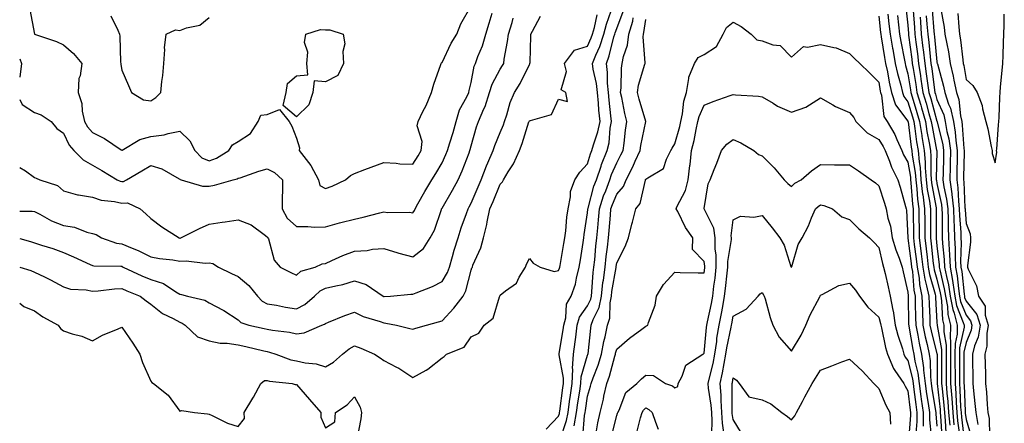
# Model space of a CAD drawing. Units: inches. Extents: x 950003 to 952643, y 7303178 to 7305818.
# Drawn here: x 950003 to 950341, y 7305158 to 7305297 of the extents above; entities that cross this region are included whole.
import ezdxf

# ---------------------------------------------------------------- set-up
doc = ezdxf.new("R2010")
doc.units = ezdxf.units.IN
doc.header["$MEASUREMENT"] = 0
doc.layers.add('Contour_95007303', color=7, linetype='Continuous', true_color=0x5e8cc8)

msp = doc.modelspace()

# ---------------------------------------------------------------- linework, layer by layer
at = {"layer": 'Contour_95007303'}
for points in [[(950006.53, 7305300.4, 3239), (950008.05, 7305291.99, 3239), (950008.08, 7305291.95, 3239), (950008.14, 7305291.92, 3239), (950015.61, 7305289.48, 3239), (950018.05, 7305288.3, 3239), (950021.47, 7305285.34, 3239), (950024.34, 7305281.92, 3239), (950023.8, 7305277.67, 3239), (950023.31, 7305276.66, 3239), (950023.06, 7305271.92, 3239), (950024.3, 7305268.17, 3239), (950024.45, 7305265.52, 3239), (950025.23, 7305261.92, 3239), (950026.24, 7305260.11, 3239), (950028.05, 7305258.1, 3239), (950032.16, 7305256.03, 3239), (950037.8, 7305252.17, 3239), (950038.05, 7305252.01, 3239), (950038.23, 7305252.1, 3239), (950044.27, 7305255.7, 3239), (950048.05, 7305256.81, 3239), (950052.63, 7305257.34, 3239), (950053.95, 7305257.82, 3239), (950058.05, 7305258.56, 3239), (950061.45, 7305255.32, 3239), (950063.11, 7305251.92, 3239), (950065.6, 7305249.47, 3239), (950068.05, 7305248.39, 3239), (950070.65, 7305249.32, 3239), (950074.79, 7305251.92, 3239), (950076.09, 7305253.88, 3239), (950078.05, 7305255.05, 3239), (950082.22, 7305257.75, 3239), (950084.87, 7305261.92, 3239), (950085.82, 7305264.15, 3239), (950088.05, 7305264.28, 3239), (950092.23, 7305266.1, 3239), (950095.54, 7305261.92, 3239), (950096.43, 7305260.3, 3239), (950098.05, 7305256.19, 3239), (950099.06, 7305252.93, 3239), (950098.94, 7305251.92, 3239), (950102.14, 7305247.83, 3239), (950102.96, 7305246.83, 3239), (950105.58, 7305241.92, 3239), (950106.05, 7305239.92, 3239), (950108.05, 7305238.87, 3239), (950110.31, 7305239.66, 3239), (950114.9, 7305241.92, 3239), (950116.64, 7305243.33, 3239), (950118.05, 7305244.09, 3239), (950121.52, 7305245.39, 3239), (950123.76, 7305246.21, 3239), (950128.05, 7305247.87, 3239), (950132.33, 7305247.64, 3239), (950133.52, 7305247.39, 3239), (950138.05, 7305247.21, 3239), (950139.85, 7305250.12, 3239), (950140.9, 7305251.92, 3239), (950141.19, 7305255.06, 3239), (950139.49, 7305260.48, 3239), (950139.84, 7305261.92, 3239), (950141.51, 7305265.38, 3239), (950142.56, 7305267.41, 3239), (950144.47, 7305271.92, 3239), (950145.19, 7305274.78, 3239), (950147.63, 7305281.5, 3239), (950147.76, 7305281.92, 3239), (950147.88, 7305282.09, 3239), (950148.05, 7305282.22, 3239), (950151.17, 7305288.8, 3239), (950153.12, 7305291.92, 3239), (950154.5, 7305295.47, 3239), (950158.05, 7305301.69, 3239)], [(950307.35, 7305301.22, 3234), (950308.05, 7305295.01, 3234), (950308.27, 7305292.14, 3234), (950308.28, 7305291.92, 3234), (950308.32, 7305291.65, 3234), (950309.43, 7305283.3, 3234), (950309.58, 7305281.92, 3234), (950309.86, 7305280.11, 3234), (950310.76, 7305274.63, 3234), (950311.15, 7305271.92, 3234), (950312.46, 7305267.51, 3234), (950312.74, 7305266.61, 3234), (950314.09, 7305261.92, 3234), (950314.63, 7305258.5, 3234), (950315.38, 7305254.59, 3234), (950315.83, 7305251.92, 3234), (950316, 7305249.87, 3234), (950315.91, 7305244.06, 3234), (950316.06, 7305241.92, 3234), (950316.27, 7305240.14, 3234), (950317.74, 7305232.23, 3234), (950317.79, 7305231.92, 3234), (950317.79, 7305231.66, 3234), (950317.75, 7305222.22, 3234), (950317.75, 7305221.92, 3234), (950317.79, 7305221.66, 3234), (950318.05, 7305219.22, 3234), (950318.8, 7305212.67, 3234), (950318.83, 7305211.92, 3234), (950319.01, 7305210.96, 3234), (950320.57, 7305204.44, 3234), (950320.97, 7305201.92, 3234), (950321.63, 7305198.34, 3234), (950321.75, 7305195.62, 3234), (950322.73, 7305191.92, 3234), (950322.63, 7305187.34, 3234), (950322.76, 7305186.63, 3234), (950322.7, 7305181.92, 3234), (950322.71, 7305177.26, 3234), (950322.72, 7305176.59, 3234), (950322.73, 7305171.92, 3234), (950323.12, 7305166.85, 3234), (950323.47, 7305161.92, 3234), (950323.85, 7305157.72, 3234)], [(950003, 7305211.92, 3234), (950006.81, 7305210.68, 3234), (950008.05, 7305210.18, 3234), (950011.47, 7305208.5, 3234), (950013.63, 7305207.5, 3234), (950018.05, 7305205.09, 3234), (950020.47, 7305204.34, 3234), (950025.85, 7305204.12, 3234), (950028.05, 7305203.67, 3234), (950029.9, 7305203.77, 3234), (950035.59, 7305204.38, 3234), (950038.05, 7305204.5, 3234), (950039.83, 7305203.7, 3234), (950044.35, 7305201.92, 3234), (950046.42, 7305200.29, 3234), (950048.05, 7305199.16, 3234), (950052.04, 7305195.91, 3234), (950055.76, 7305194.21, 3234), (950058.05, 7305192.96, 3234), (950058.8, 7305192.67, 3234), (950059.86, 7305191.92, 3234), (950064.07, 7305187.94, 3234), (950068.05, 7305186.59, 3234), (950071.88, 7305185.75, 3234), (950074.24, 7305185.73, 3234), (950078.05, 7305185.13, 3234), (950080.69, 7305184.56, 3234), (950086.84, 7305183.13, 3234), (950088.05, 7305182.86, 3234), (950088.83, 7305182.7, 3234), (950091, 7305181.92, 3234), (950096.16, 7305180.03, 3234), (950098.05, 7305179.63, 3234), (950101.01, 7305178.96, 3234), (950104.81, 7305178.68, 3234), (950108.05, 7305177.59, 3234), (950110.77, 7305179.2, 3234), (950113.92, 7305181.92, 3234), (950116.14, 7305183.83, 3234), (950118.05, 7305184.85, 3234), (950120.19, 7305184.06, 3234), (950124.89, 7305181.92, 3234), (950126.8, 7305180.67, 3234), (950128.05, 7305179.78, 3234), (950132.46, 7305177.51, 3234), (950133.27, 7305177.14, 3234), (950138.05, 7305173.89, 3234), (950142.61, 7305176.48, 3234), (950143.2, 7305176.77, 3234), (950148.05, 7305180.67, 3234), (950148.79, 7305181.18, 3234), (950149.63, 7305181.92, 3234), (950155.62, 7305184.35, 3234), (950158.05, 7305187.91, 3234), (950160.75, 7305189.22, 3234), (950162.57, 7305191.92, 3234), (950165.65, 7305194.32, 3234), (950167.77, 7305201.64, 3234), (950167.91, 7305201.92, 3234), (950167.95, 7305202.02, 3234), (950168.05, 7305202.29, 3234), (950169.84, 7305203.71, 3234), (950173.64, 7305206.33, 3234), (950174.6, 7305208.47, 3234), (950176.7, 7305211.92, 3234), (950177.08, 7305212.89, 3234), (950178.05, 7305214.79, 3234), (950179.37, 7305213.24, 3234), (950181.78, 7305211.92, 3234), (950186.52, 7305210.39, 3234), (950188.05, 7305210.74, 3234), (950188.42, 7305211.55, 3234), (950188.52, 7305211.92, 3234), (950188.61, 7305212.48, 3234), (950189.93, 7305220.04, 3234), (950190.23, 7305221.92, 3234), (950190.53, 7305224.4, 3234), (950190.97, 7305229, 3234), (950191.35, 7305231.92, 3234), (950192.19, 7305236.06, 3234), (950192.14, 7305237.83, 3234), (950193.67, 7305241.92, 3234), (950195.4, 7305244.57, 3234), (950198.05, 7305247.41, 3234), (950199.11, 7305250.86, 3234), (950199.53, 7305251.92, 3234), (950200.04, 7305253.91, 3234), (950201.63, 7305258.34, 3234), (950202.32, 7305261.92, 3234), (950201.95, 7305265.82, 3234), (950201.79, 7305268.18, 3234), (950201.45, 7305271.92, 3234), (950201.15, 7305275.02, 3234), (950200.01, 7305279.96, 3234), (950199.77, 7305281.92, 3234), (950200.88, 7305284.75, 3234), (950202.24, 7305287.73, 3234), (950203.59, 7305291.92, 3234), (950204.54, 7305295.43, 3234), (950206.12, 7305299.99, 3234)], [(950003, 7305269.5, 3238), (950003.9, 7305267.77, 3238), (950008.05, 7305264.98, 3238), (950010.36, 7305264.23, 3238), (950013.77, 7305261.92, 3238), (950015.71, 7305259.58, 3238), (950018.05, 7305257.92, 3238), (950019.95, 7305253.82, 3238), (950021.61, 7305251.92, 3238), (950024.85, 7305248.72, 3238), (950028.05, 7305246.87, 3238), (950031.21, 7305245.08, 3238), (950036.51, 7305241.92, 3238), (950037.54, 7305241.41, 3238), (950038.05, 7305241.29, 3238), (950038.66, 7305241.31, 3238), (950039.65, 7305241.92, 3238), (950044.96, 7305245.01, 3238), (950048.05, 7305246.75, 3238), (950051.83, 7305245.7, 3238), (950057.8, 7305242.17, 3238), (950058.05, 7305242.06, 3238), (950058.12, 7305241.99, 3238), (950058.42, 7305241.92, 3238), (950065.81, 7305239.68, 3238), (950068.05, 7305239.71, 3238), (950069.94, 7305240.03, 3238), (950076.37, 7305241.92, 3238), (950077.74, 7305242.23, 3238), (950078.05, 7305242.41, 3238), (950078.75, 7305242.62, 3238), (950085.09, 7305244.88, 3238), (950088.05, 7305245.67, 3238), (950090.48, 7305244.35, 3238), (950093.25, 7305241.92, 3238), (950093.25, 7305237.12, 3238), (950093.15, 7305236.82, 3238), (950093.15, 7305231.92, 3238), (950094.86, 7305228.73, 3238), (950098.05, 7305225.8, 3238), (950102.01, 7305225.88, 3238), (950104.31, 7305225.66, 3238), (950108.05, 7305225.77, 3238), (950112.85, 7305227.12, 3238), (950113.35, 7305227.22, 3238), (950118.05, 7305228.4, 3238), (950120.94, 7305229.03, 3238), (950126.64, 7305230.51, 3238), (950128.05, 7305230.84, 3238), (950129.31, 7305230.66, 3238), (950136.89, 7305230.76, 3238), (950138.05, 7305230.52, 3238), (950138.59, 7305231.38, 3238), (950138.8, 7305231.92, 3238), (950139.8, 7305233.67, 3238), (950142.11, 7305237.86, 3238), (950144.61, 7305241.92, 3238), (950145.91, 7305244.06, 3238), (950148.05, 7305247.71, 3238), (950149.42, 7305250.55, 3238), (950149.98, 7305251.92, 3238), (950150.76, 7305254.63, 3238), (950151.85, 7305258.12, 3238), (950152.86, 7305261.92, 3238), (950154.04, 7305265.93, 3238), (950156.57, 7305270.44, 3238), (950157.23, 7305271.92, 3238), (950157.37, 7305272.6, 3238), (950158.05, 7305275.3, 3238), (950159.06, 7305280.91, 3238), (950159.51, 7305281.92, 3238), (950160.35, 7305284.22, 3238), (950162.01, 7305287.96, 3238), (950163.16, 7305291.92, 3238), (950164.24, 7305295.73, 3238), (950165.27, 7305299.14, 3238)], [(950003, 7305221.71, 3235), (950006.76, 7305220.63, 3235), (950008.05, 7305220.26, 3235), (950010.54, 7305219.43, 3235), (950014.36, 7305218.23, 3235), (950018.05, 7305216.91, 3235), (950021.53, 7305215.4, 3235), (950027.18, 7305212.79, 3235), (950028.05, 7305212.4, 3235), (950028.44, 7305212.31, 3235), (950037.74, 7305212.23, 3235), (950038.05, 7305212.18, 3235), (950038.24, 7305212.11, 3235), (950038.58, 7305211.92, 3235), (950044.98, 7305208.85, 3235), (950048.05, 7305207.58, 3235), (950052.37, 7305206.24, 3235), (950056.62, 7305203.35, 3235), (950058.05, 7305202.55, 3235), (950058.58, 7305202.45, 3235), (950060.59, 7305201.92, 3235), (950066.63, 7305200.5, 3235), (950068.05, 7305199.63, 3235), (950072.92, 7305197.05, 3235), (950073.1, 7305196.97, 3235), (950078.05, 7305193.8, 3235), (950078.97, 7305192.84, 3235), (950081.67, 7305191.92, 3235), (950086.93, 7305190.8, 3235), (950088.05, 7305190.55, 3235), (950089.78, 7305190.19, 3235), (950095.69, 7305189.56, 3235), (950098.05, 7305188.93, 3235), (950100.7, 7305189.27, 3235), (950106.74, 7305191.92, 3235), (950107.71, 7305192.26, 3235), (950108.05, 7305192.55, 3235), (950109.07, 7305192.94, 3235), (950114.7, 7305195.27, 3235), (950118.05, 7305196.34, 3235), (950120.99, 7305194.86, 3235), (950126.81, 7305193.16, 3235), (950128.05, 7305192.69, 3235), (950128.78, 7305192.65, 3235), (950132.47, 7305191.92, 3235), (950136.95, 7305190.82, 3235), (950138.05, 7305190.52, 3235), (950139.09, 7305190.88, 3235), (950142.77, 7305191.92, 3235), (950146.9, 7305193.07, 3235), (950148.05, 7305193.45, 3235), (950152.16, 7305197.81, 3235), (950155.29, 7305201.92, 3235), (950156.23, 7305203.74, 3235), (950158.05, 7305210.8, 3235), (950158.35, 7305211.62, 3235), (950158.47, 7305211.92, 3235), (950158.69, 7305212.56, 3235), (950161.44, 7305218.53, 3235), (950162.27, 7305221.92, 3235), (950163.47, 7305226.5, 3235), (950163.59, 7305227.46, 3235), (950164.52, 7305231.92, 3235), (950165.57, 7305234.4, 3235), (950168.05, 7305240.39, 3235), (950168.79, 7305241.18, 3235), (950169.12, 7305241.92, 3235), (950170.8, 7305244.67, 3235), (950172.59, 7305247.38, 3235), (950174.72, 7305251.92, 3235), (950175.64, 7305254.33, 3235), (950177.92, 7305261.79, 3235), (950177.96, 7305261.92, 3235), (950177.99, 7305261.98, 3235), (950178.05, 7305262.11, 3235), (950178.46, 7305262.33, 3235), (950185.69, 7305264.28, 3235), (950188.05, 7305269.66, 3235), (950191.11, 7305268.86, 3235), (950190.53, 7305271.92, 3235), (950188.95, 7305272.82, 3235), (950190.8, 7305279.17, 3235), (950190.09, 7305281.92, 3235), (950193.57, 7305286.4, 3235), (950198.05, 7305287.81, 3235), (950199.34, 7305290.63, 3235), (950199.75, 7305291.92, 3235), (950200.39, 7305294.26, 3235), (950201.39, 7305298.58, 3235)], [(950003, 7305231.15, 3236), (950007.25, 7305231.12, 3236), (950008.05, 7305230.98, 3236), (950009.93, 7305230.04, 3236), (950013.9, 7305227.77, 3236), (950018.05, 7305226.2, 3236), (950021.79, 7305225.66, 3236), (950026.03, 7305223.94, 3236), (950028.05, 7305223.47, 3236), (950029.22, 7305223.09, 3236), (950031.08, 7305221.92, 3236), (950036.24, 7305220.11, 3236), (950038.05, 7305219.83, 3236), (950041.59, 7305218.38, 3236), (950043.74, 7305217.61, 3236), (950048.05, 7305215.47, 3236), (950051, 7305214.87, 3236), (950055.63, 7305214.34, 3236), (950058.05, 7305213.92, 3236), (950060.17, 7305214.04, 3236), (950066.71, 7305213.26, 3236), (950068.05, 7305213.38, 3236), (950069.31, 7305213.18, 3236), (950071.25, 7305211.92, 3236), (950075.77, 7305209.64, 3236), (950078.05, 7305208.71, 3236), (950081.67, 7305205.54, 3236), (950084.63, 7305201.92, 3236), (950086.31, 7305200.18, 3236), (950088.05, 7305199.29, 3236), (950091.2, 7305198.77, 3236), (950094.26, 7305198.13, 3236), (950098.05, 7305197.56, 3236), (950100.97, 7305199, 3236), (950104.24, 7305201.92, 3236), (950106.21, 7305203.76, 3236), (950108.05, 7305204.61, 3236), (950111.63, 7305205.5, 3236), (950114.03, 7305205.94, 3236), (950118.05, 7305207.13, 3236), (950122.05, 7305205.92, 3236), (950127.79, 7305201.92, 3236), (950127.95, 7305201.82, 3236), (950128.05, 7305201.79, 3236), (950128.19, 7305201.78, 3236), (950130.33, 7305201.92, 3236), (950137.39, 7305202.58, 3236), (950138.05, 7305202.54, 3236), (950139.15, 7305203.02, 3236), (950144.74, 7305205.23, 3236), (950148.05, 7305206.96, 3236), (950149.92, 7305210.05, 3236), (950150.61, 7305211.92, 3236), (950151.66, 7305215.53, 3236), (950152.24, 7305217.73, 3236), (950153.57, 7305221.92, 3236), (950154.62, 7305225.35, 3236), (950156.48, 7305230.35, 3236), (950157.01, 7305231.92, 3236), (950157.39, 7305232.58, 3236), (950158.05, 7305233.86, 3236), (950160.46, 7305239.51, 3236), (950161.47, 7305241.92, 3236), (950163.32, 7305246.65, 3236), (950163.81, 7305247.68, 3236), (950165.68, 7305251.92, 3236), (950166.25, 7305253.72, 3236), (950168.05, 7305258.19, 3236), (950169.15, 7305260.82, 3236), (950169.52, 7305261.92, 3236), (950170.32, 7305264.19, 3236), (950171.48, 7305268.49, 3236), (950173, 7305271.92, 3236), (950174.95, 7305275.02, 3236), (950178.05, 7305281.52, 3236), (950178.22, 7305281.75, 3236), (950178.27, 7305281.92, 3236), (950178.3, 7305282.17, 3236), (950178.55, 7305291.42, 3236), (950178.61, 7305291.92, 3236), (950179.1, 7305292.97, 3236), (950181.89, 7305298.08, 3236)], [(950003, 7305246.17, 3237), (950005, 7305244.97, 3237), (950008.05, 7305242.69, 3237), (950008.61, 7305242.48, 3237), (950009.96, 7305241.92, 3237), (950016.01, 7305239.88, 3237), (950018.05, 7305238.13, 3237), (950022.84, 7305236.71, 3237), (950023.24, 7305236.73, 3237), (950028.05, 7305235.94, 3237), (950030.99, 7305234.86, 3237), (950035.53, 7305234.44, 3237), (950038.05, 7305233.82, 3237), (950040.05, 7305233.92, 3237), (950044.37, 7305231.92, 3237), (950046.33, 7305230.2, 3237), (950048.05, 7305228.62, 3237), (950051.85, 7305225.72, 3237), (950057.78, 7305221.92, 3237), (950057.99, 7305221.86, 3237), (950058.05, 7305221.85, 3237), (950058.12, 7305221.85, 3237), (950058.36, 7305221.92, 3237), (950064.81, 7305225.16, 3237), (950068.05, 7305226.64, 3237), (950072.59, 7305227.38, 3237), (950073.6, 7305227.47, 3237), (950078.05, 7305228.11, 3237), (950082.54, 7305226.41, 3237), (950086.93, 7305223.04, 3237), (950088.05, 7305222.28, 3237), (950088.15, 7305222.02, 3237), (950088.26, 7305221.92, 3237), (950088.42, 7305221.55, 3237), (950090.4, 7305214.27, 3237), (950092.42, 7305211.92, 3237), (950096.11, 7305209.98, 3237), (950098.05, 7305209.12, 3237), (950099.52, 7305210.45, 3237), (950104.5, 7305211.92, 3237), (950106.93, 7305213.04, 3237), (950108.05, 7305213.17, 3237), (950110.26, 7305214.13, 3237), (950114.04, 7305215.93, 3237), (950118.05, 7305217.41, 3237), (950122.33, 7305217.64, 3237), (950124.15, 7305218.02, 3237), (950128.05, 7305218.3, 3237), (950132.92, 7305216.79, 3237), (950133.26, 7305216.71, 3237), (950138.05, 7305215.36, 3237), (950141.64, 7305218.33, 3237), (950143.99, 7305221.92, 3237), (950145.43, 7305224.54, 3237), (950147.84, 7305231.71, 3237), (950147.93, 7305231.92, 3237), (950147.97, 7305232, 3237), (950148.05, 7305232.12, 3237), (950151.66, 7305238.31, 3237), (950153.59, 7305241.92, 3237), (950154.98, 7305244.99, 3237), (950157.33, 7305251.2, 3237), (950157.62, 7305251.92, 3237), (950157.72, 7305252.25, 3237), (950158.05, 7305253.61, 3237), (950159.89, 7305260.08, 3237), (950160.56, 7305261.92, 3237), (950162.41, 7305266.28, 3237), (950162.84, 7305267.13, 3237), (950164.36, 7305271.92, 3237), (950165.23, 7305274.74, 3237), (950168.05, 7305279.9, 3237), (950168.85, 7305281.12, 3237), (950169.27, 7305281.92, 3237), (950169.44, 7305283.31, 3237), (950170.6, 7305289.37, 3237), (950170.84, 7305291.92, 3237), (950172.11, 7305295.98, 3237), (950172.53, 7305297.44, 3237)], [(950034.34, 7305298.21, 3240), (950036.66, 7305293.31, 3240), (950037.33, 7305291.92, 3240), (950037.43, 7305291.3, 3240), (950037.68, 7305282.29, 3240), (950037.73, 7305281.92, 3240), (950037.7, 7305281.57, 3240), (950038.05, 7305279.52, 3240), (950040.41, 7305274.28, 3240), (950041.41, 7305271.92, 3240), (950045.48, 7305269.35, 3240), (950048.05, 7305269.02, 3240), (950049.79, 7305270.18, 3240), (950051.5, 7305271.92, 3240), (950051.83, 7305275.7, 3240), (950052.21, 7305277.76, 3240), (950052.5, 7305281.92, 3240), (950052.84, 7305286.71, 3240), (950052.75, 7305287.22, 3240), (950053.34, 7305291.92, 3240), (950056.55, 7305293.42, 3240), (950058.05, 7305293.23, 3240), (950060.26, 7305294.13, 3240), (950064.88, 7305295.09, 3240), (950068.05, 7305297.69, 3240)], [(950183.8, 7305156.17, 3233), (950188.05, 7305160.69, 3233), (950188.35, 7305161.62, 3233), (950188.41, 7305161.92, 3233), (950188.47, 7305162.34, 3233), (950189.53, 7305170.44, 3233), (950189.74, 7305171.92, 3233), (950189.82, 7305173.69, 3233), (950188.27, 7305181.7, 3233), (950188.29, 7305181.92, 3233), (950188.33, 7305182.2, 3233), (950189.68, 7305190.29, 3233), (950189.89, 7305191.92, 3233), (950190.63, 7305194.5, 3233), (950190.85, 7305199.12, 3233), (950192.45, 7305201.92, 3233), (950193.92, 7305206.05, 3233), (950194.2, 7305208.07, 3233), (950195.19, 7305211.92, 3233), (950195.6, 7305214.37, 3233), (950196.49, 7305220.36, 3233), (950196.73, 7305221.92, 3233), (950196.88, 7305223.09, 3233), (950198.05, 7305230.58, 3233), (950198.17, 7305231.8, 3233), (950198.18, 7305231.92, 3233), (950198.24, 7305232.11, 3233), (950200.25, 7305239.72, 3233), (950201.07, 7305241.92, 3233), (950202.68, 7305246.55, 3233), (950202.85, 7305247.12, 3233), (950204.76, 7305251.92, 3233), (950205.42, 7305254.55, 3233), (950205.82, 7305259.69, 3233), (950206.24, 7305261.92, 3233), (950206.06, 7305263.91, 3233), (950205.42, 7305269.29, 3233), (950205.19, 7305271.92, 3233), (950204.87, 7305275.1, 3233), (950204.9, 7305278.77, 3233), (950204.5, 7305281.92, 3233), (950205.5, 7305284.47, 3233), (950207.12, 7305290.99, 3233), (950207.42, 7305291.92, 3233), (950207.55, 7305292.42, 3233), (950208.05, 7305293.86, 3233), (950210.26, 7305299.71, 3233)], [(950188.68, 7305152.55, 3232), (950190.83, 7305159.14, 3232), (950191.35, 7305161.92, 3232), (950191.88, 7305165.75, 3232), (950192.15, 7305167.82, 3232), (950192.74, 7305171.92, 3232), (950192.94, 7305176.81, 3232), (950192.89, 7305177.08, 3232), (950193.25, 7305181.92, 3232), (950193.82, 7305186.15, 3232), (950193.99, 7305187.86, 3232), (950194.51, 7305191.92, 3232), (950195.3, 7305194.67, 3232), (950198.05, 7305198.54, 3232), (950199.16, 7305200.81, 3232), (950199.39, 7305201.92, 3232), (950199.56, 7305203.43, 3232), (950199.98, 7305209.99, 3232), (950200.23, 7305211.92, 3232), (950200.51, 7305214.38, 3232), (950200.92, 7305219.05, 3232), (950201.26, 7305221.92, 3232), (950201.56, 7305225.43, 3232), (950201.82, 7305228.15, 3232), (950202.13, 7305231.92, 3232), (950203.56, 7305236.41, 3232), (950204.28, 7305238.15, 3232), (950205.67, 7305241.92, 3232), (950206.28, 7305243.69, 3232), (950208.05, 7305247.75, 3232), (950209.53, 7305250.44, 3232), (950210.22, 7305251.92, 3232), (950210.6, 7305254.47, 3232), (950211.06, 7305258.91, 3232), (950211.56, 7305261.92, 3232), (950210.84, 7305264.71, 3232), (950209.82, 7305270.15, 3232), (950209.41, 7305271.92, 3232), (950209.62, 7305273.49, 3232), (950209.68, 7305280.29, 3232), (950209.98, 7305281.92, 3232), (950210.4, 7305284.27, 3232), (950211.8, 7305288.17, 3232), (950212.23, 7305291.92, 3232), (950213.55, 7305296.42, 3232), (950213.71, 7305297.58, 3232)], [(950298.05, 7305298.12, 3231), (950298.68, 7305292.55, 3231), (950298.76, 7305291.92, 3231), (950298.91, 7305291.06, 3231), (950300.04, 7305283.91, 3231), (950300.4, 7305281.92, 3231), (950301.02, 7305278.95, 3231), (950301.59, 7305275.46, 3231), (950302.42, 7305271.92, 3231), (950303.81, 7305267.68, 3231), (950308.05, 7305262.07, 3231), (950308.09, 7305261.96, 3231), (950308.1, 7305261.92, 3231), (950308.11, 7305261.86, 3231), (950309.24, 7305253.11, 3231), (950309.44, 7305251.92, 3231), (950309.56, 7305250.41, 3231), (950310.58, 7305244.45, 3231), (950310.76, 7305241.92, 3231), (950311.14, 7305238.83, 3231), (950311.39, 7305235.26, 3231), (950311.85, 7305231.92, 3231), (950311.87, 7305228.1, 3231), (950311.91, 7305225.78, 3231), (950311.93, 7305221.92, 3231), (950312.46, 7305217.51, 3231), (950312.6, 7305216.47, 3231), (950313.15, 7305211.92, 3231), (950313.84, 7305207.71, 3231), (950314.49, 7305205.48, 3231), (950315.22, 7305201.92, 3231), (950315.32, 7305199.19, 3231), (950315.57, 7305194.4, 3231), (950315.66, 7305191.92, 3231), (950316.06, 7305189.93, 3231), (950318.05, 7305182.13, 3231), (950318.08, 7305181.95, 3231), (950318.08, 7305181.89, 3231), (950318.13, 7305172, 3231), (950318.13, 7305171.92, 3231), (950318.14, 7305171.83, 3231), (950319.1, 7305162.97, 3231), (950319.18, 7305161.92, 3231), (950319.3, 7305160.67, 3231), (950319.75, 7305153.62, 3231)], [(950301.19, 7305298.78, 3232), (950301.58, 7305295.45, 3232), (950301.98, 7305291.92, 3232), (950302.81, 7305287.16, 3232), (950302.87, 7305286.74, 3232), (950303.75, 7305281.92, 3232), (950304.5, 7305278.37, 3232), (950305.6, 7305274.37, 3232), (950306.17, 7305271.92, 3232), (950306.63, 7305270.5, 3232), (950308.05, 7305268.64, 3232), (950309.64, 7305263.51, 3232), (950310.09, 7305261.92, 3232), (950310.47, 7305259.5, 3232), (950311.07, 7305254.94, 3232), (950311.57, 7305251.92, 3232), (950311.9, 7305248.07, 3232), (950312.23, 7305246.1, 3232), (950312.52, 7305241.92, 3232), (950313.13, 7305237, 3232), (950313.16, 7305236.81, 3232), (950313.82, 7305231.92, 3232), (950313.85, 7305227.72, 3232), (950313.84, 7305226.13, 3232), (950313.87, 7305221.92, 3232), (950314.32, 7305218.19, 3232), (950314.64, 7305215.33, 3232), (950315.05, 7305211.92, 3232), (950315.47, 7305209.34, 3232), (950317.44, 7305202.53, 3232), (950317.57, 7305201.92, 3232), (950317.58, 7305201.45, 3232), (950318.05, 7305192.83, 3232), (950318.09, 7305191.96, 3232), (950318.1, 7305191.92, 3232), (950318.1, 7305191.87, 3232), (950319.64, 7305183.51, 3232), (950319.62, 7305181.92, 3232), (950319.62, 7305180.35, 3232), (950319.65, 7305173.52, 3232), (950319.66, 7305171.92, 3232), (950319.8, 7305170.17, 3232), (950320.44, 7305164.31, 3232), (950320.61, 7305161.92, 3232), (950320.87, 7305159.1, 3232), (950321.14, 7305155.01, 3232)], [(950304.46, 7305298.33, 3233), (950304.82, 7305295.15, 3233), (950305.19, 7305291.92, 3233), (950305.61, 7305289.48, 3233), (950306.91, 7305283.06, 3233), (950307.11, 7305281.92, 3233), (950307.28, 7305281.15, 3233), (950308.05, 7305278.34, 3233), (950308.95, 7305272.82, 3233), (950309.09, 7305271.92, 3233), (950309.52, 7305270.45, 3233), (950311.19, 7305265.06, 3233), (950312.09, 7305261.92, 3233), (950312.84, 7305257.13, 3233), (950312.89, 7305256.76, 3233), (950313.69, 7305251.92, 3233), (950314.04, 7305247.91, 3233), (950314.01, 7305245.96, 3233), (950314.29, 7305241.92, 3233), (950314.7, 7305238.57, 3233), (950315.45, 7305234.52, 3233), (950315.8, 7305231.92, 3233), (950315.81, 7305229.68, 3233), (950315.79, 7305224.18, 3233), (950315.81, 7305221.92, 3233), (950316.06, 7305219.93, 3233), (950316.8, 7305213.17, 3233), (950316.95, 7305211.92, 3233), (950317.1, 7305210.97, 3233), (950318.05, 7305207.69, 3233), (950319.16, 7305203.03, 3233), (950319.34, 7305201.92, 3233), (950319.64, 7305200.33, 3233), (950319.92, 7305193.79, 3233), (950320.41, 7305191.92, 3233), (950320.36, 7305189.61, 3233), (950321.2, 7305185.07, 3233), (950321.16, 7305181.92, 3233), (950321.17, 7305178.8, 3233), (950321.18, 7305175.05, 3233), (950321.19, 7305171.92, 3233), (950321.46, 7305168.51, 3233), (950321.77, 7305165.64, 3233), (950322.04, 7305161.92, 3233), (950322.44, 7305157.53, 3233)], [(950309.86, 7305300.11, 3235), (950310.31, 7305294.18, 3235), (950310.48, 7305291.92, 3235), (950310.81, 7305289.16, 3235), (950311.33, 7305285.2, 3235), (950311.71, 7305281.92, 3235), (950312.37, 7305277.6, 3235), (950312.56, 7305276.43, 3235), (950313.22, 7305271.92, 3235), (950314.33, 7305268.2, 3235), (950315.31, 7305264.66, 3235), (950316.1, 7305261.92, 3235), (950316.36, 7305260.23, 3235), (950317.94, 7305252.03, 3235), (950317.96, 7305251.92, 3235), (950317.97, 7305251.84, 3235), (950317.81, 7305242.16, 3235), (950317.83, 7305241.92, 3235), (950317.84, 7305241.71, 3235), (950318.05, 7305240.64, 3235), (950319.58, 7305233.45, 3235), (950319.77, 7305231.92, 3235), (950319.83, 7305230.14, 3235), (950319.8, 7305223.67, 3235), (950319.86, 7305221.92, 3235), (950319.94, 7305220.03, 3235), (950320.58, 7305214.45, 3235), (950320.69, 7305211.92, 3235), (950321.28, 7305208.69, 3235), (950321.97, 7305205.84, 3235), (950322.6, 7305201.92, 3235), (950323.45, 7305197.32, 3235), (950323.97, 7305196, 3235), (950325.04, 7305191.92, 3235), (950324.97, 7305188.84, 3235), (950324.29, 7305185.68, 3235), (950324.23, 7305181.92, 3235), (950324.24, 7305178.11, 3235), (950324.25, 7305175.72, 3235), (950324.26, 7305171.92, 3235), (950324.53, 7305168.4, 3235), (950324.65, 7305165.32, 3235), (950324.9, 7305161.92, 3235), (950325.16, 7305159.03, 3235), (950325.76, 7305154.21, 3235)], [(950312.23, 7305297.74, 3236), (950312.35, 7305296.22, 3236), (950312.67, 7305291.92, 3236), (950313.25, 7305287.12, 3236), (950313.29, 7305286.68, 3236), (950313.84, 7305281.92, 3236), (950314.4, 7305278.27, 3236), (950314.81, 7305275.16, 3236), (950315.29, 7305271.92, 3236), (950315.92, 7305269.79, 3236), (950318.05, 7305262.08, 3236), (950318.1, 7305261.97, 3236), (950318.11, 7305261.92, 3236), (950318.12, 7305261.85, 3236), (950320.03, 7305253.9, 3236), (950320.31, 7305251.92, 3236), (950320.27, 7305249.7, 3236), (950320.15, 7305244.02, 3236), (950320.11, 7305241.92, 3236), (950320.44, 7305239.53, 3236), (950321.36, 7305235.23, 3236), (950321.75, 7305231.92, 3236), (950321.88, 7305228.09, 3236), (950321.87, 7305225.74, 3236), (950322, 7305221.92, 3236), (950322.19, 7305217.78, 3236), (950322.37, 7305216.24, 3236), (950322.55, 7305211.92, 3236), (950323.4, 7305207.27, 3236), (950323.49, 7305206.48, 3236), (950324.22, 7305201.92, 3236), (950324.82, 7305198.69, 3236), (950327.11, 7305192.86, 3236), (950327.36, 7305191.92, 3236), (950327.35, 7305191.22, 3236), (950325.8, 7305184.17, 3236), (950325.76, 7305181.92, 3236), (950325.77, 7305179.64, 3236), (950325.79, 7305174.18, 3236), (950325.79, 7305171.92, 3236), (950325.96, 7305169.83, 3236), (950326.19, 7305163.78, 3236), (950326.32, 7305161.92, 3236), (950326.47, 7305160.34, 3236), (950327.44, 7305152.53, 3236)], [(950314.4, 7305298.27, 3237), (950314.61, 7305295.36, 3237), (950314.87, 7305291.92, 3237), (950315.21, 7305289.08, 3237), (950315.7, 7305284.27, 3237), (950315.97, 7305281.92, 3237), (950316.24, 7305280.11, 3237), (950317.23, 7305272.74, 3237), (950317.36, 7305271.92, 3237), (950317.51, 7305271.38, 3237), (950318.05, 7305269.44, 3237), (950320.38, 7305264.25, 3237), (950320.92, 7305261.92, 3237), (950321.5, 7305258.47, 3237), (950322.1, 7305255.97, 3237), (950322.67, 7305251.92, 3237), (950322.58, 7305247.39, 3237), (950322.56, 7305246.43, 3237), (950322.47, 7305241.92, 3237), (950323.16, 7305237.03, 3237), (950323.17, 7305236.8, 3237), (950323.74, 7305231.92, 3237), (950323.87, 7305227.74, 3237), (950324, 7305225.97, 3237), (950324.13, 7305221.92, 3237), (950324.31, 7305218.18, 3237), (950324.25, 7305215.72, 3237), (950324.41, 7305211.92, 3237), (950324.97, 7305208.84, 3237), (950325.42, 7305204.55, 3237), (950325.85, 7305201.92, 3237), (950326.19, 7305200.06, 3237), (950328.05, 7305195.34, 3237), (950329.57, 7305193.44, 3237), (950330.02, 7305191.92, 3237), (950329.75, 7305190.22, 3237), (950328.05, 7305185.99, 3237), (950327.32, 7305182.65, 3237), (950327.31, 7305181.92, 3237), (950327.31, 7305181.18, 3237), (950327.33, 7305172.64, 3237), (950327.33, 7305171.92, 3237), (950327.39, 7305171.26, 3237), (950327.73, 7305162.24, 3237), (950327.75, 7305161.92, 3237), (950327.78, 7305161.65, 3237), (950328.05, 7305159.46, 3237), (950329.82, 7305153.69, 3237)], [(950316.44, 7305300.31, 3238), (950316.98, 7305292.99, 3238), (950317.06, 7305291.92, 3238), (950317.16, 7305291.03, 3238), (950318.05, 7305282.41, 3238), (950318.16, 7305281.92, 3238), (950318.19, 7305281.78, 3238), (950320.26, 7305274.13, 3238), (950320.72, 7305271.92, 3238), (950322.03, 7305267.94, 3238), (950322.67, 7305266.54, 3238), (950323.72, 7305261.92, 3238), (950324.35, 7305258.22, 3238), (950324.53, 7305255.44, 3238), (950325.02, 7305251.92, 3238), (950324.96, 7305248.83, 3238), (950324.9, 7305245.07, 3238), (950324.84, 7305241.92, 3238), (950325.23, 7305239.1, 3238), (950325.41, 7305234.56, 3238), (950325.73, 7305231.92, 3238), (950325.79, 7305229.66, 3238), (950326.2, 7305223.77, 3238), (950326.27, 7305221.92, 3238), (950326.35, 7305220.22, 3238), (950326.19, 7305213.78, 3238), (950326.27, 7305211.92, 3238), (950326.55, 7305210.42, 3238), (950327.37, 7305202.6, 3238), (950327.47, 7305201.92, 3238), (950327.56, 7305201.43, 3238), (950328.05, 7305200.2, 3238), (950331.75, 7305195.62, 3238), (950332.84, 7305191.92, 3238), (950332.17, 7305187.8, 3238), (950330.98, 7305184.85, 3238), (950330.26, 7305181.92, 3238), (950330.3, 7305179.67, 3238), (950330.34, 7305174.21, 3238), (950330.38, 7305171.92, 3238), (950330.61, 7305169.36, 3238), (950331.1, 7305164.97, 3238), (950331.36, 7305161.92, 3238), (950332.14, 7305157.83, 3238)], [(950319.43, 7305300.54, 3239), (950320.52, 7305294.39, 3239), (950320.81, 7305291.92, 3239), (950321.4, 7305288.57, 3239), (950322.01, 7305285.88, 3239), (950322.61, 7305281.92, 3239), (950323.64, 7305277.51, 3239), (950323.87, 7305276.1, 3239), (950324.75, 7305271.92, 3239), (950325.57, 7305269.44, 3239), (950326.09, 7305263.88, 3239), (950326.54, 7305261.92, 3239), (950326.75, 7305260.62, 3239), (950327.28, 7305252.69, 3239), (950327.39, 7305251.92, 3239), (950327.37, 7305251.24, 3239), (950327.21, 7305242.76, 3239), (950327.2, 7305241.92, 3239), (950327.3, 7305241.17, 3239), (950327.67, 7305232.3, 3239), (950327.71, 7305231.92, 3239), (950327.72, 7305231.59, 3239), (950328.05, 7305226.85, 3239), (950329.45, 7305223.32, 3239), (950329.61, 7305221.92, 3239), (950329.53, 7305220.44, 3239), (950328.55, 7305212.42, 3239), (950328.52, 7305211.92, 3239), (950328.74, 7305211.23, 3239), (950331.58, 7305205.45, 3239), (950332.28, 7305201.92, 3239), (950334.62, 7305198.49, 3239), (950334.66, 7305195.31, 3239), (950335.66, 7305191.92, 3239), (950335.19, 7305189.06, 3239), (950335.22, 7305184.75, 3239), (950334.52, 7305181.92, 3239), (950334.59, 7305178.46, 3239), (950334.69, 7305175.28, 3239), (950334.76, 7305171.92, 3239), (950335.03, 7305168.9, 3239), (950335.32, 7305164.65, 3239), (950335.55, 7305161.92, 3239), (950335.95, 7305159.82, 3239), (950336.09, 7305153.88, 3239)], [(950325.22, 7305299.09, 3240), (950325.55, 7305294.42, 3240), (950325.84, 7305291.92, 3240), (950326.17, 7305290.05, 3240), (950326.89, 7305283.08, 3240), (950327.06, 7305281.92, 3240), (950327.25, 7305281.12, 3240), (950328.05, 7305276.41, 3240), (950330.43, 7305274.3, 3240), (950331.89, 7305271.92, 3240), (950333.55, 7305267.42, 3240), (950333.68, 7305266.29, 3240), (950334.79, 7305261.92, 3240), (950335.52, 7305259.39, 3240), (950336.62, 7305253.35, 3240), (950336.97, 7305251.92, 3240), (950337.04, 7305250.91, 3240), (950338.05, 7305247.69, 3240), (950338.57, 7305251.4, 3240), (950338.53, 7305251.92, 3240), (950338.58, 7305252.45, 3240), (950339.2, 7305260.77, 3240), (950339.29, 7305261.92, 3240), (950339.39, 7305263.26, 3240), (950339.66, 7305270.31, 3240), (950339.78, 7305271.92, 3240), (950339.92, 7305273.8, 3240), (950340.5, 7305279.47, 3240), (950340.69, 7305281.92, 3240), (950340.8, 7305284.67, 3240), (950340.91, 7305289.06, 3240), (950341.04, 7305291.92, 3240), (950341.14, 7305295.01, 3240), (950341.18, 7305298.79, 3240)], [(950193.42, 7305157.29, 3231), (950194.29, 7305161.92, 3231), (950194.75, 7305165.22, 3231), (950195.34, 7305169.21, 3231), (950195.73, 7305171.92, 3231), (950195.82, 7305174.15, 3231), (950198.05, 7305181.57, 3231), (950198.15, 7305181.82, 3231), (950198.19, 7305181.92, 3231), (950198.21, 7305182.08, 3231), (950199.12, 7305190.85, 3231), (950199.34, 7305191.92, 3231), (950199.98, 7305193.85, 3231), (950202, 7305197.97, 3231), (950202.82, 7305201.92, 3231), (950203.34, 7305206.63, 3231), (950203.47, 7305207.34, 3231), (950204.04, 7305211.92, 3231), (950204.45, 7305215.52, 3231), (950204.92, 7305218.79, 3231), (950205.29, 7305221.92, 3231), (950205.5, 7305224.47, 3231), (950205.91, 7305229.78, 3231), (950206.09, 7305231.92, 3231), (950206.57, 7305233.4, 3231), (950208.05, 7305236.98, 3231), (950210.34, 7305239.63, 3231), (950211.28, 7305241.92, 3231), (950213.61, 7305246.36, 3231), (950214.4, 7305248.27, 3231), (950216.07, 7305251.92, 3231), (950216.32, 7305253.65, 3231), (950218.05, 7305261.92, 3231), (950215.75, 7305269.62, 3231), (950215.22, 7305271.92, 3231), (950215.56, 7305274.41, 3231), (950217.76, 7305281.63, 3231), (950217.81, 7305281.92, 3231), (950217.84, 7305282.13, 3231), (950217.12, 7305290.99, 3231), (950217.23, 7305291.92, 3231), (950217.42, 7305292.55, 3231), (950218.05, 7305296.99, 3231)], [(950196.38, 7305153.59, 3230), (950197.03, 7305160.9, 3230), (950197.23, 7305161.92, 3230), (950197.33, 7305162.64, 3230), (950198.05, 7305167.5, 3230), (950199.04, 7305170.93, 3230), (950199.26, 7305171.92, 3230), (950199.94, 7305173.81, 3230), (950201.74, 7305178.23, 3230), (950202.89, 7305181.92, 3230), (950203.65, 7305186.32, 3230), (950204.08, 7305187.95, 3230), (950204.87, 7305191.92, 3230), (950205.67, 7305194.3, 3230), (950205.76, 7305199.63, 3230), (950206.24, 7305201.92, 3230), (950206.42, 7305203.55, 3230), (950207.83, 7305211.7, 3230), (950207.85, 7305211.92, 3230), (950207.87, 7305212.1, 3230), (950208.05, 7305213.35, 3230), (950211, 7305218.97, 3230), (950212.08, 7305221.92, 3230), (950213.29, 7305226.68, 3230), (950213.47, 7305227.34, 3230), (950214.66, 7305231.92, 3230), (950216.17, 7305233.8, 3230), (950217.92, 7305241.79, 3230), (950217.97, 7305241.92, 3230), (950218, 7305241.97, 3230), (950218.05, 7305242.09, 3230), (950218.7, 7305242.57, 3230), (950224.17, 7305245.8, 3230), (950225.12, 7305248.99, 3230), (950226.69, 7305251.92, 3230), (950227.16, 7305252.81, 3230), (950228.05, 7305254.21, 3230), (950229.72, 7305260.25, 3230), (950230.09, 7305261.92, 3230), (950230.68, 7305264.55, 3230), (950231.07, 7305268.9, 3230), (950232.02, 7305271.92, 3230), (950232.88, 7305276.75, 3230), (950232.84, 7305277.13, 3230), (950234.8, 7305281.92, 3230), (950236.07, 7305283.9, 3230), (950238.05, 7305284.92, 3230), (950242.28, 7305287.69, 3230), (950244.61, 7305291.92, 3230), (950245.74, 7305294.23, 3230), (950248.05, 7305296.08, 3230), (950250.76, 7305294.63, 3230), (950254.28, 7305291.92, 3230), (950256.14, 7305290.01, 3230), (950258.05, 7305289.62, 3230), (950261.73, 7305288.24, 3230), (950264.16, 7305288.03, 3230), (950268.05, 7305284.04, 3230), (950272.23, 7305287.74, 3230), (950273.56, 7305287.43, 3230), (950278.05, 7305288.43, 3230), (950282.66, 7305287.31, 3230), (950283.4, 7305287.27, 3230), (950288.05, 7305285.35, 3230), (950289.75, 7305283.62, 3230), (950291.51, 7305281.92, 3230), (950294.84, 7305278.71, 3230), (950298.05, 7305275.42, 3230), (950298.54, 7305272.41, 3230), (950298.66, 7305271.92, 3230), (950298.95, 7305271.02, 3230), (950299.83, 7305263.7, 3230), (950300.97, 7305261.92, 3230), (950303.57, 7305257.44, 3230), (950304.26, 7305255.71, 3230), (950306.02, 7305251.92, 3230), (950306.6, 7305250.47, 3230), (950308.05, 7305247.96, 3230), (950308.93, 7305242.8, 3230), (950308.99, 7305241.92, 3230), (950309.12, 7305240.85, 3230), (950309.65, 7305233.52, 3230), (950309.87, 7305231.92, 3230), (950309.88, 7305230.09, 3230), (950309.97, 7305223.84, 3230), (950309.98, 7305221.92, 3230), (950310.26, 7305219.71, 3230), (950310.91, 7305214.78, 3230), (950311.25, 7305211.92, 3230), (950311.89, 7305208.08, 3230), (950312.05, 7305205.92, 3230), (950312.86, 7305201.92, 3230), (950313.04, 7305196.93, 3230), (950313.04, 7305196.91, 3230), (950313.23, 7305191.92, 3230), (950314.03, 7305187.9, 3230), (950314.7, 7305185.27, 3230), (950315.43, 7305181.92, 3230), (950315.77, 7305179.64, 3230), (950315.81, 7305174.16, 3230), (950316.08, 7305171.92, 3230), (950316.31, 7305170.18, 3230), (950317.53, 7305162.44, 3230), (950317.61, 7305161.92, 3230), (950317.61, 7305161.48, 3230), (950318.05, 7305157.22, 3230)], [(950003, 7305283.49, 3238), (950003.67, 7305281.92, 3238), (950003, 7305277.2, 3238)], [(950201.05, 7305154.92, 3229), (950201.59, 7305158.38, 3229), (950202.34, 7305161.92, 3229), (950203.49, 7305166.48, 3229), (950203.69, 7305167.56, 3229), (950204.7, 7305171.92, 3229), (950205.59, 7305174.38, 3229), (950207.42, 7305181.29, 3229), (950207.61, 7305181.92, 3229), (950207.68, 7305182.29, 3229), (950208.05, 7305183.71, 3229), (950212.49, 7305187.48, 3229), (950216.68, 7305190.55, 3229), (950218.05, 7305191.58, 3229), (950218.29, 7305191.68, 3229), (950218.75, 7305191.92, 3229), (950218.97, 7305192.84, 3229), (950221.21, 7305198.76, 3229), (950221.72, 7305201.92, 3229), (950224.09, 7305205.88, 3229), (950228.05, 7305210.1, 3229), (950229.89, 7305210.08, 3229), (950236.04, 7305209.91, 3229), (950238.05, 7305209.89, 3229), (950238.29, 7305211.68, 3229), (950238.32, 7305211.92, 3229), (950238.32, 7305212.19, 3229), (950238.05, 7305213.76, 3229), (950234.07, 7305217.94, 3229), (950234.21, 7305221.92, 3229), (950231.64, 7305225.51, 3229), (950229, 7305230.97, 3229), (950228.48, 7305231.92, 3229), (950228.75, 7305232.62, 3229), (950231.71, 7305238.26, 3229), (950232.64, 7305241.92, 3229), (950233.19, 7305246.78, 3229), (950233.23, 7305247.1, 3229), (950233.78, 7305251.92, 3229), (950234.62, 7305255.35, 3229), (950235.36, 7305259.23, 3229), (950235.97, 7305261.92, 3229), (950236.35, 7305263.62, 3229), (950238.05, 7305267.55, 3229), (950241.15, 7305268.82, 3229), (950246.98, 7305270.85, 3229), (950248.05, 7305271.25, 3229), (950248.86, 7305271.11, 3229), (950256.75, 7305270.62, 3229), (950258.05, 7305270.35, 3229), (950261.77, 7305268.2, 3229), (950263.33, 7305267.2, 3229), (950268.05, 7305265.18, 3229), (950273.03, 7305266.9, 3229), (950273.07, 7305266.9, 3229), (950278.05, 7305270.06, 3229), (950282.29, 7305267.68, 3229), (950283.23, 7305267.1, 3229), (950288.05, 7305265.03, 3229), (950289.46, 7305263.33, 3229), (950290.16, 7305261.92, 3229), (950294.12, 7305257.99, 3229), (950298.05, 7305255.76, 3229), (950299.52, 7305253.39, 3229), (950300.21, 7305251.92, 3229), (950301.71, 7305248.26, 3229), (950302.4, 7305246.27, 3229), (950304.63, 7305241.92, 3229), (950305.44, 7305239.31, 3229), (950307.25, 7305232.72, 3229), (950307.48, 7305231.92, 3229), (950307.58, 7305231.45, 3229), (950308.03, 7305221.94, 3229), (950308.05, 7305221.88, 3229), (950309.21, 7305213.08, 3229), (950309.35, 7305211.92, 3229), (950309.61, 7305210.36, 3229), (950310.1, 7305203.97, 3229), (950310.52, 7305201.92, 3229), (950310.61, 7305199.36, 3229), (950310.69, 7305194.56, 3229), (950310.78, 7305191.92, 3229), (950311.47, 7305188.5, 3229), (950311.92, 7305185.79, 3229), (950312.77, 7305181.92, 3229), (950313.45, 7305177.32, 3229), (950313.46, 7305176.51, 3229), (950313.99, 7305171.92, 3229), (950314.48, 7305168.35, 3229), (950315.01, 7305164.96, 3229), (950315.44, 7305161.92, 3229), (950315.48, 7305159.35, 3229), (950316.04, 7305153.93, 3229)], [(950206.26, 7305153.71, 3228), (950208.05, 7305160.93, 3228), (950208.32, 7305161.65, 3228), (950208.41, 7305161.92, 3228), (950208.85, 7305162.72, 3228), (950211.19, 7305168.78, 3228), (950214.96, 7305171.92, 3228), (950216.53, 7305173.44, 3228), (950218.05, 7305174.75, 3228), (950220.75, 7305174.62, 3228), (950224.85, 7305171.92, 3228), (950227.25, 7305171.12, 3228), (950228.05, 7305170.38, 3228), (950229.08, 7305170.89, 3228), (950229.16, 7305171.92, 3228), (950230.52, 7305174.39, 3228), (950231.79, 7305178.18, 3228), (950237.68, 7305181.92, 3228), (950237.89, 7305182.08, 3228), (950238.05, 7305182.34, 3228), (950238.84, 7305191.13, 3228), (950238.97, 7305191.92, 3228), (950239.19, 7305193.06, 3228), (950240.56, 7305199.41, 3228), (950241.04, 7305201.92, 3228), (950241.45, 7305205.32, 3228), (950241.83, 7305208.14, 3228), (950242.27, 7305211.92, 3228), (950242.26, 7305216.13, 3228), (950241.93, 7305218.04, 3228), (950241.91, 7305221.92, 3228), (950241.42, 7305225.29, 3228), (950238.05, 7305231.9, 3228), (950238.04, 7305231.91, 3228), (950238.04, 7305231.93, 3228), (950238.05, 7305232.04, 3228), (950239.43, 7305240.54, 3228), (950240.2, 7305241.92, 3228), (950241.57, 7305245.44, 3228), (950242.4, 7305247.57, 3228), (950244.09, 7305251.92, 3228), (950245.86, 7305254.11, 3228), (950248.05, 7305255.7, 3228), (950250.69, 7305254.56, 3228), (950255.1, 7305251.92, 3228), (950256.71, 7305250.58, 3228), (950258.05, 7305250.18, 3228), (950262.16, 7305246.03, 3228), (950265.6, 7305241.92, 3228), (950266.78, 7305240.65, 3228), (950268.05, 7305239.59, 3228), (950269.29, 7305240.68, 3228), (950271.41, 7305241.92, 3228), (950274.97, 7305245, 3228), (950278.05, 7305247.12, 3228), (950282.9, 7305247.07, 3228), (950283.19, 7305247.06, 3228), (950288.05, 7305247.02, 3228), (950291.15, 7305245.02, 3228), (950295.5, 7305241.92, 3228), (950296.94, 7305240.81, 3228), (950298.05, 7305239.78, 3228), (950300, 7305233.87, 3228), (950300.58, 7305231.92, 3228), (950301.21, 7305228.76, 3228), (950302.07, 7305225.94, 3228), (950302.7, 7305221.92, 3228), (950303.9, 7305217.77, 3228), (950305.02, 7305214.95, 3228), (950306.06, 7305211.92, 3228), (950306.43, 7305210.3, 3228), (950308.05, 7305203.32, 3228), (950308.15, 7305202.02, 3228), (950308.17, 7305201.92, 3228), (950308.18, 7305201.79, 3228), (950308.33, 7305192.2, 3228), (950308.34, 7305191.92, 3228), (950308.42, 7305191.55, 3228), (950309.73, 7305183.6, 3228), (950310.1, 7305181.92, 3228), (950310.45, 7305179.52, 3228), (950311.51, 7305175.38, 3228), (950311.91, 7305171.92, 3228), (950312.52, 7305167.45, 3228), (950312.64, 7305166.51, 3228), (950313.28, 7305161.92, 3228), (950313.34, 7305157.21, 3228)], [(950240.77, 7305154.64, 3227), (950240.88, 7305159.09, 3227), (950240.73, 7305161.92, 3227), (950240.55, 7305164.42, 3227), (950239.64, 7305170.33, 3227), (950239.51, 7305171.92, 3227), (950239.92, 7305173.79, 3227), (950241.17, 7305178.8, 3227), (950241.77, 7305181.92, 3227), (950242.4, 7305186.27, 3227), (950242.5, 7305187.47, 3227), (950243.24, 7305191.92, 3227), (950244.04, 7305195.93, 3227), (950244.45, 7305198.32, 3227), (950245.13, 7305201.92, 3227), (950245.44, 7305204.53, 3227), (950245.98, 7305209.85, 3227), (950246.22, 7305211.92, 3227), (950246.21, 7305213.76, 3227), (950247.47, 7305221.34, 3227), (950247.47, 7305221.92, 3227), (950247.38, 7305222.59, 3227), (950248.05, 7305228.11, 3227), (950250.61, 7305229.36, 3227), (950255.14, 7305229.01, 3227), (950258.05, 7305229.64, 3227), (950261.5, 7305225.37, 3227), (950264.07, 7305221.92, 3227), (950265.52, 7305219.39, 3227), (950267.89, 7305212.08, 3227), (950267.96, 7305211.92, 3227), (950267.99, 7305211.86, 3227), (950268.05, 7305211.71, 3227), (950268.11, 7305211.86, 3227), (950268.13, 7305211.92, 3227), (950268.18, 7305212.05, 3227), (950270.35, 7305219.62, 3227), (950271.75, 7305221.92, 3227), (950273.95, 7305226.02, 3227), (950274.98, 7305228.85, 3227), (950276.3, 7305231.92, 3227), (950277.22, 7305232.75, 3227), (950278.05, 7305233.28, 3227), (950279.22, 7305233.09, 3227), (950282.14, 7305231.92, 3227), (950285.34, 7305229.21, 3227), (950288.05, 7305228.22, 3227), (950291.21, 7305225.08, 3227), (950294.88, 7305221.92, 3227), (950296.51, 7305220.38, 3227), (950298.05, 7305218.65, 3227), (950299.31, 7305213.18, 3227), (950299.74, 7305211.92, 3227), (950300.24, 7305209.73, 3227), (950301.28, 7305205.15, 3227), (950302.03, 7305201.92, 3227), (950302.93, 7305197.04, 3227), (950302.99, 7305196.86, 3227), (950303.7, 7305191.92, 3227), (950304.58, 7305188.45, 3227), (950306.17, 7305183.8, 3227), (950306.72, 7305181.92, 3227), (950307.11, 7305180.98, 3227), (950308.05, 7305179.77, 3227), (950309.64, 7305173.51, 3227), (950309.83, 7305171.92, 3227), (950310.11, 7305169.86, 3227), (950310.75, 7305164.62, 3227), (950311.13, 7305161.92, 3227), (950311.17, 7305158.8, 3227), (950310.84, 7305154.71, 3227)], [(950244.9, 7305155.07, 3226), (950244.43, 7305158.3, 3226), (950244.22, 7305161.92, 3226), (950243.94, 7305166.03, 3226), (950243.95, 7305167.82, 3226), (950243.62, 7305171.92, 3226), (950244.4, 7305175.57, 3226), (950244.92, 7305178.79, 3226), (950245.53, 7305181.92, 3226), (950245.85, 7305184.12, 3226), (950247.4, 7305191.27, 3226), (950247.5, 7305191.92, 3226), (950247.59, 7305192.38, 3226), (950248.05, 7305195.03, 3226), (950252.52, 7305197.45, 3226), (950256.59, 7305201.92, 3226), (950257.31, 7305202.66, 3226), (950258.05, 7305203.16, 3226), (950258.49, 7305202.36, 3226), (950258.68, 7305201.92, 3226), (950258.99, 7305200.98, 3226), (950260.73, 7305194.6, 3226), (950261.69, 7305191.92, 3226), (950263.91, 7305187.78, 3226), (950268.05, 7305182.96, 3226), (950271.43, 7305188.54, 3226), (950273.06, 7305191.92, 3226), (950274.52, 7305195.45, 3226), (950277.81, 7305201.68, 3226), (950277.92, 7305201.92, 3226), (950277.96, 7305202.01, 3226), (950278.05, 7305202.29, 3226), (950278.63, 7305202.5, 3226), (950284.37, 7305205.6, 3226), (950288.05, 7305206.31, 3226), (950290.05, 7305203.92, 3226), (950291.48, 7305201.92, 3226), (950294.26, 7305198.13, 3226), (950298.05, 7305194.67, 3226), (950298.67, 7305192.54, 3226), (950298.75, 7305191.92, 3226), (950298.99, 7305190.98, 3226), (950300.34, 7305184.21, 3226), (950301.02, 7305181.92, 3226), (950303.12, 7305176.99, 3226), (950303.57, 7305176.4, 3226), (950306.68, 7305171.92, 3226), (950307.12, 7305170.99, 3226), (950308.05, 7305169.37, 3226), (950308.86, 7305162.73, 3226), (950308.97, 7305161.92, 3226), (950308.98, 7305160.99, 3226), (950308.29, 7305152.16, 3226)], [(950003, 7305199.52, 3233), (950004.43, 7305198.3, 3233), (950008.05, 7305196.84, 3233), (950010.98, 7305194.85, 3233), (950016.16, 7305191.92, 3233), (950016.96, 7305190.83, 3233), (950018.05, 7305189.95, 3233), (950020.99, 7305188.98, 3233), (950024.3, 7305188.17, 3233), (950028.05, 7305186.57, 3233), (950031.48, 7305188.49, 3233), (950036.85, 7305190.72, 3233), (950038.05, 7305191.28, 3233), (950041.86, 7305185.73, 3233), (950044.3, 7305181.92, 3233), (950045.22, 7305179.09, 3233), (950048.05, 7305172.65, 3233), (950048.37, 7305172.24, 3233), (950048.97, 7305171.92, 3233), (950054.03, 7305167.9, 3233), (950058.05, 7305162.39, 3233), (950058.69, 7305162.56, 3233), (950063.05, 7305161.92, 3233), (950067.55, 7305161.42, 3233), (950068.05, 7305161.33, 3233), (950069.06, 7305160.91, 3233), (950074.39, 7305158.26, 3233), (950078.05, 7305157.12, 3233), (950080.16, 7305159.81, 3233), (950080.13, 7305161.92, 3233), (950083.13, 7305166.84, 3233), (950083.28, 7305167.15, 3233), (950085.77, 7305171.92, 3233), (950087.1, 7305172.87, 3233), (950088.05, 7305172.93, 3233), (950088.84, 7305172.71, 3233), (950096.6, 7305171.92, 3233), (950097.66, 7305171.53, 3233), (950098.05, 7305171.54, 3233), (950102.54, 7305166.41, 3233), (950106.44, 7305161.92, 3233), (950106.43, 7305160.3, 3233), (950108.05, 7305156.62, 3233), (950111.22, 7305158.75, 3233), (950111.43, 7305161.92, 3233), (950115.42, 7305164.55, 3233), (950118.05, 7305167.31, 3233), (950119.93, 7305163.8, 3233), (950120.41, 7305161.92, 3233), (950120.19, 7305159.78, 3233), (950118.78, 7305152.65, 3233)], [(950250.95, 7305154.82, 3225), (950248.05, 7305159.52, 3225), (950247.75, 7305161.62, 3225), (950247.73, 7305161.92, 3225), (950247.71, 7305162.26, 3225), (950247.75, 7305171.62, 3225), (950247.72, 7305171.92, 3225), (950247.78, 7305172.19, 3225), (950248.05, 7305173.88, 3225), (950249.19, 7305173.06, 3225), (950250.06, 7305171.92, 3225), (950253.4, 7305167.27, 3225), (950258.05, 7305166.27, 3225), (950260.98, 7305164.85, 3225), (950264.75, 7305161.92, 3225), (950266.67, 7305160.54, 3225), (950268.05, 7305159.39, 3225), (950269.21, 7305160.76, 3225), (950269.8, 7305161.92, 3225), (950271.86, 7305165.73, 3225), (950272.7, 7305167.27, 3225), (950275.2, 7305171.92, 3225), (950276.31, 7305173.66, 3225), (950278.05, 7305176.48, 3225), (950281.98, 7305177.99, 3225), (950285.41, 7305179.28, 3225), (950288.05, 7305180.29, 3225), (950292.32, 7305176.19, 3225), (950296.39, 7305171.92, 3225), (950297.2, 7305171.07, 3225), (950298.05, 7305170.19, 3225), (950300.52, 7305164.39, 3225), (950301.85, 7305161.92, 3225), (950302.08, 7305157.89, 3225)], [(950214.92, 7305155.05, 3227), (950216.19, 7305160.06, 3227), (950216.76, 7305161.92, 3227), (950217.22, 7305162.75, 3227), (950218.05, 7305163.49, 3227), (950219.1, 7305162.97, 3227), (950220.23, 7305161.92, 3227), (950221.39, 7305158.58, 3227), (950222.31, 7305156.18, 3227)]]:
    msp.add_polyline3d(points, dxfattribs=at)
msp.add_polyline3d([(950098.05, 7305263.5, 3239), (950093.55, 7305267.42, 3239), (950094.51, 7305271.92, 3239), (950094.93, 7305275.04, 3239), (950098.05, 7305277.64, 3239), (950101.99, 7305277.98, 3239), (950101.64, 7305281.92, 3239), (950101.92, 7305285.79, 3239), (950100.84, 7305289.13, 3239), (950101.32, 7305291.92, 3239), (950106.37, 7305293.6, 3239), (950108.05, 7305293.42, 3239), (950109.56, 7305293.43, 3239), (950114.16, 7305291.92, 3239), (950114.71, 7305288.58, 3239), (950113.94, 7305286.03, 3239), (950114.23, 7305281.92, 3239), (950112.22, 7305277.75, 3239), (950108.05, 7305275.6, 3239), (950104.09, 7305275.88, 3239), (950103.67, 7305271.92, 3239), (950102.3, 7305267.67, 3239)], close=True, dxfattribs=at)

doc.saveas('drawing.dxf')
